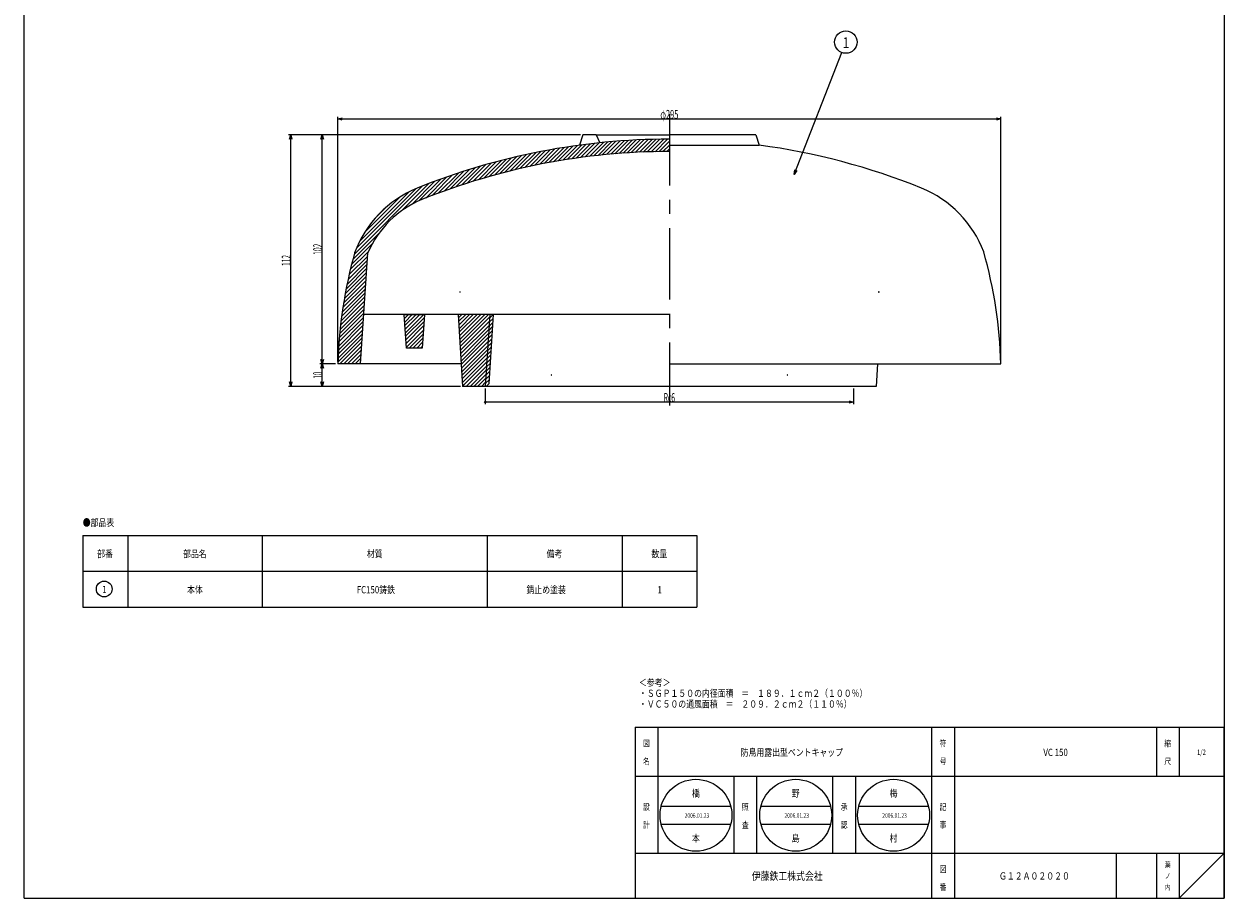
# Model space of a CAD drawing. Extents: x -2471 to 596, y -879 to -139.
# Drawn here: x 62 to 596, y -879 to -490 of the extents above; entities that cross this region are included whole.
import ezdxf
from ezdxf.enums import TextEntityAlignment as Align

# ---------------------------------------------------------------- set-up
doc = ezdxf.new("R2010")
doc.units = 0
doc.header["$PDMODE"] = 65
doc.header["$PDSIZE"] = 0.2
doc.linetypes.add('CENTER', pattern=[50.8, 31.75, -6.35, 6.35, -6.35])
doc.linetypes.add('DIVIDE', pattern=[1.25, 0.5, -0.25, 0, -0.25, 0, -0.25])
doc.layers.get('0').update_dxf_attribs({"linetype": 'CONTINUOUS'})
doc.layers.get('DEFPOINTS').update_dxf_attribs({"color": 3, "linetype": 'DIVIDE'})
doc.layers.add('1', color=7, linetype='CONTINUOUS')
doc.styles.add('DIMSTANDARD', font='MONOTXT.shx', dxfattribs={"width": 0.2, "bigfont": 'EXTFONT.shx'})
doc.styles.get("Standard").update_dxf_attribs({"font": 'MONOTXT.shx', "width": 0.8, "bigfont": 'EXTFONT.shx'})
doc.styles.add('WinFont1', font='MS Mincho.ttf', dxfattribs={"width": 0.8})
doc.styles.add('WinFont2', font='MS Gothic.ttf', dxfattribs={"width": 0.8})
doc.dimstyles.new('DIMSTYEX_1', dxfattribs={"dimtxt": 4, "dimasz": 2, "dimexe": 1, "dimexo": 1, "dimgap": 0, "dimtad": 3, "dimdec": 3, "dimdsep": 46, "dimtxsty": 'DIMSTANDARD', "dimcen": 0, "dimclrd": 3, "dimclre": 3, "dimclrt": 2, "dimadec": 3, "dimazin": 2, "dimtfac": 0.5, "dimtdec": 4, "dimtofl": 0, "dimtmove": 0, "dimatfit": 3, "dimldrblk": 'OPEN30', "dimfxl": 1, "dimtolj": 1, "dimtzin": 0, "dimlwd": -1, "dimlwe": -1, "dimarcsym": 0})
doc.dimstyles.new('DIMSTYEX_2', dxfattribs={"dimtxt": 3.584, "dimasz": 2, "dimexe": 1, "dimexo": 1, "dimgap": 0, "dimtad": 3, "dimdec": 3, "dimdsep": 46, "dimtxsty": 'DIMSTANDARD', "dimblk1": 'OPEN30', "dimblk2": 'OPEN30', "dimsah": 1, "dimcen": 0, "dimclrd": 3, "dimclre": 3, "dimclrt": 2, "dimadec": 3, "dimazin": 2, "dimtfac": 0.5, "dimtdec": 3, "dimtofl": 0, "dimtmove": 0, "dimatfit": 3, "dimfxl": 1, "dimtolj": 1, "dimtzin": 0, "dimlwd": -1, "dimlwe": -1, "dimarcsym": 0})
doc.dimstyles.new('DIMSTYEX_3', dxfattribs={"dimtxt": 3.584, "dimasz": 2, "dimexe": 1, "dimexo": 1, "dimgap": 0, "dimtad": 3, "dimdec": 3, "dimdsep": 46, "dimtxsty": 'DIMSTANDARD', "dimblk1": 'OPEN30', "dimblk2": 'SMALL', "dimsah": 1, "dimcen": 0, "dimclrd": 3, "dimclre": 3, "dimclrt": 2, "dimadec": 3, "dimazin": 2, "dimtfac": 0.5, "dimtdec": 3, "dimtofl": 0, "dimtmove": 0, "dimatfit": 3, "dimfxl": 1, "dimtolj": 1, "dimtzin": 0, "dimlwd": -1, "dimlwe": -1, "dimarcsym": 0})

# ---------------------------------------------------------------- blocks, each defined once
blk = doc.blocks.new('BLK0', base_point=(595.85, -878.88))
at = {"layer": '1', "color": 7, "linetype": 'CONTINUOUS'}
for p, q in [((333.85, -802.88), (595.85, -802.88)), ((333.85, -802.88), (333.85, -878.88)), ((333.85, -802.88), (333.85, -878.88)), ((333.85, -802.88), (333.85, -878.88)), ((343.85, -802.88), (343.85, -858.88)), ((343.85, -802.88), (343.85, -858.88)), ((465.85, -878.88), (465.85, -802.88)), ((475.85, -802.88), (475.85, -878.88)), ((565.85, -802.88), (565.85, -824.88)), ((575.85, -802.88), (575.85, -824.88)), ((595.85, -878.88), (595.85, -802.88)), ((595.85, -824.88), (333.85, -824.88)), ((333.85, -858.88), (595.85, -858.88)), ((547.85, -858.88), (547.85, -878.88)), ((565.85, -858.88), (565.85, -878.88)), ((575.85, -858.88), (575.85, -878.88)), ((575.85, -878.88), (595.85, -858.88)), ((103.85, -878.88), (595.85, -878.88))]:
    blk.add_line(p, q, dxfattribs=at)
at = {"layer": '1', "color": 7, "linetype": 'CONTINUOUS', "width": 0.8}
for s, height, style, p in [('図', 2.81, 'WinFont1', (337.28, -811.45)), ('符', 2.81, 'WinFont1', (469.28, -811.45)), ('縮', 2.81, 'WinFont1', (569.28, -811.45)), ('名', 2.81, 'WinFont1', (337.28, -819.45)), ('号', 2.81, 'WinFont1', (469.28, -819.45)), ('尺', 2.81, 'WinFont1', (569.28, -819.45)), ('設', 2.81, 'WinFont1', (337.28, -839.73)), ('記', 2.81, 'WinFont1', (469.28, -839.73)), ('事', 2.81, 'WinFont1', (469.28, -847.73)), ('図', 2.81, 'WinFont1', (469.28, -867.45)), ('葉', 2.41, 'WinFont1', (569.5, -865.22)), ('伊藤鉄工株式会社', 3.613, 'WinFont2', (385.72, -870.9)), ('ノ', 2.41, 'WinFont1', (569.5, -870.22)), ('番', 2.81, 'WinFont1', (469.28, -875.45)), ('内', 2.41, 'WinFont1', (569.5, -875.22))]:
    blk.add_text(s, height=height, dxfattribs=dict(at, style=style)).set_placement(p)
at = {"layer": '1', "color": 7, "linetype": 'BYBLOCK', "style": 'WinFont1', "width": 0.8}
for s, height, p in [('防鳥用露出型ベントキャップ\u3000', 3.2113, (380.76, -815.67)), ('VC 150', 3.211, (515.47, -815.67)), ('1/2', 2.408, (583.83, -815.22)), ('Ｇ１２Ａ０２０２０', 3.211, (495.72, -870.67))]:
    blk.add_text(s, height=height, dxfattribs=at).set_placement(p)
blk = doc.blocks.new('_OPEN30')
at = {"color": 0, "linetype": 'BYBLOCK', "lineweight": -2}
for p, q in [((-1, 0.27), (0, 0)), ((0, 0), (-1, -0.27)), ((0, 0), (-1, 0))]:
    blk.add_line(p, q, dxfattribs=at)
blk = doc.blocks.new('*D1')
at = {"layer": '1', "color": 3, "linetype": 'CONTINUOUS'}
for p, q in [((201.53, -640.17), (201.53, -531.17)), ((201.53, -532.17), (496.53, -532.17)), ((496.53, -640.17), (496.53, -531.17))]:
    blk.add_line(p, q, dxfattribs=at)
at = {"layer": 'DEFPOINTS', "color": 3, "linetype": 'CONTINUOUS'}
for p in [(496.53, -532.17), (201.53, -641.17), (496.53, -641.17)]:
    blk.add_point(p, dxfattribs=at)
at = {"layer": '1', "color": 3, "linetype": 'CONTINUOUS', "xscale": 1.969615506, "yscale": 1.969615506, "zscale": 1.969615506, "rotation": 180}
blk.add_blockref('_OPEN30', (201.53, -532.17), dxfattribs=at)
at = {"layer": '1', "color": 3, "linetype": 'CONTINUOUS', "xscale": 1.969615506, "yscale": 1.969615506, "zscale": 1.969615506}
blk.add_blockref('_OPEN30', (496.53, -532.17), dxfattribs=at)
at = {"layer": '1', "color": 2, "linetype": 'CONTINUOUS', "width": 0.665781}
blk.add_text('φ295', height=4, dxfattribs=at).set_placement((345.02, -532.17), (353.04, -532.17), align=Align.FIT)
blk = doc.blocks.new('*D2')
at = {"layer": '1', "color": 3, "linetype": 'CONTINUOUS'}
for p, q in [((200.53, -641.17), (193.53, -641.17)), ((194.53, -651.17), (194.53, -641.17)), ((256.03, -651.17), (193.53, -651.17))]:
    blk.add_line(p, q, dxfattribs=at)
at = {"layer": 'DEFPOINTS', "color": 3, "linetype": 'CONTINUOUS'}
for p in [(194.53, -641.17), (201.53, -641.17), (257.03, -651.17)]:
    blk.add_point(p, dxfattribs=at)
at = {"layer": '1', "color": 3, "linetype": 'CONTINUOUS', "xscale": 1.969615506, "yscale": 1.969615506, "zscale": 1.969615506}
for p, rotation in [((194.53, -641.17), 90), ((194.53, -651.17), 270)]:
    blk.add_blockref('_OPEN30', p, dxfattribs=dict(at, rotation=rotation))
at = {"layer": '1', "color": 2, "linetype": 'CONTINUOUS', "width": 0.65641}
blk.add_text('10', height=4, rotation=90, dxfattribs=at).set_placement((194.53, -647.71), (194.53, -644.63), align=Align.FIT)
blk = doc.blocks.new('*D3')
at = {"layer": '1', "color": 3, "linetype": 'CONTINUOUS'}
for p, q in [((309.53, -539.17), (193.53, -539.17)), ((194.53, -641.17), (194.53, -539.17)), ((200.53, -641.17), (193.53, -641.17))]:
    blk.add_line(p, q, dxfattribs=at)
at = {"layer": 'DEFPOINTS', "color": 3, "linetype": 'CONTINUOUS'}
for p in [(194.53, -539.17), (310.53, -539.17), (201.53, -641.17)]:
    blk.add_point(p, dxfattribs=at)
at = {"layer": '1', "color": 3, "linetype": 'CONTINUOUS', "xscale": 1.969615506, "yscale": 1.969615506, "zscale": 1.969615506}
for p, rotation in [((194.53, -539.17), 90), ((194.53, -641.17), 270)]:
    blk.add_blockref('_OPEN30', p, dxfattribs=dict(at, rotation=rotation))
at = {"layer": '1', "color": 2, "linetype": 'CONTINUOUS', "width": 0.671739}
blk.add_text('102', height=4, rotation=90, dxfattribs=at).set_placement((194.53, -592.64), (194.53, -587.7), align=Align.FIT)
blk = doc.blocks.new('*D4')
at = {"layer": '1', "color": 3, "linetype": 'CONTINUOUS'}
for p, q in [((309.53, -539.17), (179.53, -539.17)), ((180.53, -651.17), (180.53, -539.17)), ((256.03, -651.17), (179.53, -651.17))]:
    blk.add_line(p, q, dxfattribs=at)
at = {"layer": 'DEFPOINTS', "color": 3, "linetype": 'CONTINUOUS'}
for p in [(180.53, -539.17), (310.53, -539.17), (257.03, -651.17)]:
    blk.add_point(p, dxfattribs=at)
at = {"layer": '1', "color": 3, "linetype": 'CONTINUOUS', "xscale": 1.969615506, "yscale": 1.969615506, "zscale": 1.969615506}
for p, rotation in [((180.53, -539.17), 90), ((180.53, -651.17), 270)]:
    blk.add_blockref('_OPEN30', p, dxfattribs=dict(at, rotation=rotation))
at = {"layer": '1', "color": 2, "linetype": 'CONTINUOUS', "width": 0.671739}
blk.add_text('112', height=4, rotation=90, dxfattribs=at).set_placement((180.53, -597.64), (180.53, -592.7), align=Align.FIT)
blk = doc.blocks.new('_SMALL')
at = {"color": 0, "linetype": 'BYBLOCK', "lineweight": -2}
blk.add_circle((0, 0), 0.167, dxfattribs=at)
blk = doc.blocks.new('*D5')
at = {"layer": '1', "color": 3, "linetype": 'CONTINUOUS'}
for p, q in [((267.12, -652.17), (267.12, -659.17)), ((430.95, -652.17), (430.95, -659.17)), ((430.95, -658.17), (267.12, -658.17))]:
    blk.add_line(p, q, dxfattribs=at)
at = {"layer": 'DEFPOINTS', "color": 3, "linetype": 'CONTINUOUS'}
for p in [(267.12, -651.17), (430.95, -651.17), (267.12, -658.17)]:
    blk.add_point(p, dxfattribs=at)
at = {"layer": '1', "color": 3, "linetype": 'CONTINUOUS'}
for name, p, xscale, yscale, zscale in [('_SMALL', (267.12, -658.17), 2.0000000008, 2.0000000008, 2.0000000008), ('_OPEN30', (430.95, -658.17), 1.969615506, 1.969615506, 1.969615506)]:
    blk.add_blockref(name, p, dxfattribs=dict(at, xscale=xscale, yscale=yscale, zscale=zscale))
at = {"layer": '1', "color": 2, "linetype": 'CONTINUOUS', "width": 0.671739}
blk.add_text('Rc6', height=4, dxfattribs=at).set_placement((346.56, -658.17), (351.5, -658.17), align=Align.FIT)
blk = doc.blocks.new('BLK1')
at = {"layer": '1', "color": 7, "linetype": 'CONTINUOUS'}
for p, q in [((297.49, -551.22), (304.16, -544.54)), ((299.55, -550.86), (306.15, -544.25)), ((301.58, -550.52), (308.13, -543.97)), ((303.6, -550.2), (310.09, -543.71)), ((305.61, -549.89), (312.04, -543.46)), ((307.59, -549.6), (313.97, -543.23)), ((309.56, -549.33), (315.88, -543.01)), ((311.52, -549.07), (317.79, -542.8)), ((313.46, -548.83), (319.67, -542.61)), ((315.38, -548.6), (321.55, -542.43)), ((317.29, -548.39), (323.41, -542.27)), ((319.19, -548.19), (325.26, -542.11)), ((321.07, -548), (327.1, -541.97)), ((322.94, -547.83), (328.92, -541.85)), ((324.8, -547.67), (330.74, -541.73)), ((326.64, -547.52), (332.54, -541.62)), ((328.47, -547.39), (334.33, -541.53)), ((330.29, -547.27), (336.11, -541.45)), ((332.1, -547.16), (337.88, -541.38)), ((333.89, -547.06), (339.63, -541.32)), ((335.68, -546.97), (341.38, -541.27)), ((337.45, -546.9), (343.12, -541.23)), ((339.21, -546.83), (344.84, -541.2)), ((340.96, -546.78), (346.56, -541.18)), ((342.7, -546.74), (348.27, -541.17)), ((344.43, -546.71), (349.03, -542.1)), ((346.15, -546.68), (349.03, -543.8)), ((271.2, -557.14), (278.85, -549.5)), ((273.53, -556.51), (281.07, -548.97)), ((275.82, -555.92), (283.27, -548.47)), ((278.09, -555.34), (285.45, -547.99)), ((280.34, -554.79), (287.61, -547.53)), ((282.56, -554.27), (289.74, -547.09)), ((284.76, -553.77), (291.86, -546.67)), ((286.93, -553.29), (293.95, -546.27)), ((289.08, -552.84), (296.03, -545.89)), ((291.22, -552.4), (298.09, -545.53)), ((293.33, -551.99), (300.13, -545.18)), ((295.42, -551.59), (302.16, -544.86)), ((347.86, -546.67), (349.03, -545.5)), ((251.47, -563.3), (260.12, -554.65)), ((254.06, -562.4), (262.56, -553.9)), ((256.61, -561.55), (264.97, -553.19)), ((259.13, -560.73), (267.36, -552.5)), ((261.61, -559.95), (269.71, -551.85)), ((264.06, -559.2), (272.03, -551.22)), ((266.47, -558.48), (274.33, -550.62)), ((268.85, -557.8), (276.6, -550.05)), ((234.38, -570.2), (244.68, -559.9)), ((237.75, -568.53), (247.36, -558.93)), ((240.63, -567.35), (249.99, -557.99)), ((243.41, -566.26), (252.58, -557.1)), ((246.15, -565.23), (255.13, -556.25)), ((248.83, -564.24), (257.64, -555.43)), ((208.85, -592.34), (239.19, -562)), ((209.79, -589.7), (236.35, -563.14)), ((211.27, -586.53), (233.18, -564.62)), ((229.75, -573.14), (241.96, -560.93)), ((213.49, -582.61), (229.26, -566.83)), ((218.79, -575.62), (222.27, -572.13)), ((208.21, -594.67), (219.79, -583.1)), ((207.06, -599.22), (215.18, -591.1)), ((207.62, -596.97), (216.85, -587.73)), ((205.59, -605.78), (214.56, -596.82)), ((206.05, -603.63), (214.68, -595)), ((206.53, -601.44), (214.8, -593.17)), ((204.4, -612.07), (214.18, -602.28)), ((204.77, -610), (214.31, -600.46)), ((205.16, -607.91), (214.43, -598.64)), ((203.45, -618.11), (213.81, -607.74)), ((203.74, -616.12), (213.94, -605.92)), ((204.06, -614.1), (214.06, -604.1)), ((202.71, -623.94), (213.44, -613.21)), ((202.93, -622.02), (213.56, -611.39)), ((203.18, -620.07), (213.69, -609.57)), ((202.16, -629.58), (213.07, -618.67)), ((202.32, -627.72), (213.19, -616.85)), ((202.51, -625.84), (213.31, -615.03)), ((231.04, -619.36), (231.23, -619.17)), ((231.15, -620.95), (232.93, -619.17)), ((231.26, -622.54), (234.63, -619.17)), ((231.36, -624.13), (236.33, -619.17)), ((231.47, -625.72), (238.02, -619.17)), ((231.57, -627.32), (239.72, -619.17)), ((255.13, -620.73), (256.69, -619.17)), ((255.23, -622.33), (258.39, -619.17)), ((255.33, -623.93), (260.08, -619.17)), ((255.43, -625.52), (261.78, -619.17)), ((255.53, -627.12), (263.48, -619.17)), ((255.63, -628.72), (265.18, -619.17)), ((255.73, -630.31), (266.87, -619.17)), ((255.83, -631.91), (268.57, -619.17)), ((201.78, -635.05), (212.69, -624.14)), ((201.89, -633.24), (212.82, -622.31)), ((202.01, -631.42), (212.94, -620.49)), ((231.68, -628.91), (239.93, -620.65)), ((231.79, -630.5), (239.81, -622.47)), ((231.89, -632.09), (239.69, -624.29)), ((255.93, -633.51), (269.04, -620.4)), ((256.03, -635.11), (268.93, -622.21)), ((256.13, -636.7), (268.81, -624.02)), ((201.55, -640.37), (212.32, -629.6)), ((201.61, -638.61), (212.45, -627.78)), ((201.69, -636.84), (212.57, -625.96)), ((232, -633.68), (239.57, -626.11)), ((233.21, -634.17), (239.45, -627.93)), ((234.9, -634.17), (239.33, -629.75)), ((256.23, -638.3), (268.7, -625.83)), ((256.33, -639.9), (268.59, -627.64)), ((256.43, -641.5), (268.47, -629.45)), ((202.45, -641.17), (212.2, -631.42)), ((204.14, -641.17), (212.07, -633.24)), ((205.84, -641.17), (211.95, -635.06)), ((236.6, -634.17), (239.21, -631.56)), ((238.3, -634.17), (239.08, -633.38)), ((256.53, -643.09), (268.36, -631.26)), ((256.63, -644.69), (268.25, -633.07)), ((256.73, -646.29), (268.14, -634.88)), ((207.54, -641.17), (211.82, -636.88)), ((209.23, -641.17), (211.7, -638.7)), ((210.93, -641.17), (211.58, -640.53)), ((256.83, -647.88), (268.02, -636.69)), ((256.93, -649.48), (267.91, -638.5)), ((257.03, -651.08), (267.8, -640.31)), ((258.63, -651.17), (267.68, -642.12)), ((260.33, -651.17), (267.57, -643.93)), ((262.03, -651.17), (267.46, -645.74)), ((263.72, -651.17), (267.34, -647.55)), ((265.42, -651.17), (267.23, -649.36)), ((267.12, -651.17), (267.12, -651.17))]:
    blk.add_line(p, q, dxfattribs=at)
blk = doc.blocks.new('BLK2')
at = {"layer": '1', "color": 7, "linetype": 'CONTINUOUS'}
for p, q in [((269.01, -620.84), (270.59, -619.26)), ((268.67, -626.27), (270.25, -624.69)), ((268.79, -624.46), (270.36, -622.88)), ((268.9, -622.65), (270.48, -621.07)), ((268.45, -629.89), (270.02, -628.31)), ((268.56, -628.08), (270.14, -626.5)), ((268.11, -635.32), (269.69, -633.74)), ((268.22, -633.51), (269.8, -631.93)), ((268.33, -631.7), (269.91, -630.12)), ((267.77, -640.75), (269.35, -639.17)), ((267.88, -638.94), (269.46, -637.36)), ((267.99, -637.13), (269.57, -635.55)), ((267.43, -646.18), (269.01, -644.6)), ((267.54, -644.37), (269.12, -642.79)), ((267.66, -642.56), (269.23, -640.98)), ((267.2, -649.8), (268.78, -648.23)), ((267.32, -647.99), (268.89, -646.42)), ((267.53, -651.17), (268.67, -650.04))]:
    blk.add_line(p, q, dxfattribs=at)
blk = doc.blocks.new('BLK3', base_point=(97.55, -741.38))
at = {"layer": '1', "color": 3, "linetype": 'BYBLOCK'}
blk.add_circle((97.55, -741.38), 3.5, dxfattribs=at)
at = {"layer": '1', "color": 2, "linetype": 'BYBLOCK', "style": 'WinFont2', "width": 0.8}
blk.add_text('1', height=3.21, dxfattribs=at).set_placement((96.65, -743.17))
blk = doc.blocks.new('BLK5', base_point=(360.87, -842.06))
at = {"layer": '1', "color": 7, "linetype": 'CONTINUOUS'}
for p, q in [((345.38, -838.06), (376.37, -838.06)), ((345.38, -846.06), (376.37, -846.06))]:
    blk.add_line(p, q, dxfattribs=at)
blk.add_circle((360.87, -842.06), 16, dxfattribs=at)
at = {"layer": '1', "color": 7, "linetype": 'BYBLOCK', "style": 'WinFont1', "width": 0.8}
for s, height, p in [('橋', 3.21, (359.08, -833.85)), ('2006.01.23', 2.007, (355.83, -843.18)), ('本', 3.21, (359.08, -853.85))]:
    blk.add_text(s, height=height, dxfattribs=at).set_placement(p)
blk = doc.blocks.new('BLK6', base_point=(405.28, -842.06))
at = {"layer": '1', "color": 7, "linetype": 'CONTINUOUS'}
for p, q in [((389.79, -838.06), (420.77, -838.06)), ((389.79, -846.06), (420.77, -846.06))]:
    blk.add_line(p, q, dxfattribs=at)
blk.add_circle((405.28, -842.06), 16, dxfattribs=at)
at = {"layer": '1', "color": 7, "linetype": 'BYBLOCK', "style": 'WinFont1', "width": 0.8}
for s, p in [('野', (403.49, -833.85)), ('島', (403.49, -853.85))]:
    blk.add_text(s, height=3.21, dxfattribs=at).set_placement(p)
blk = doc.blocks.new('BLK7', base_point=(448.81, -842.06))
at = {"layer": '1', "color": 7, "linetype": 'CONTINUOUS'}
for p, q in [((433.32, -838.06), (464.3, -838.06)), ((433.32, -846.06), (464.3, -846.06))]:
    blk.add_line(p, q, dxfattribs=at)
blk.add_circle((448.81, -842.06), 16, dxfattribs=at)
at = {"layer": '1', "color": 7, "linetype": 'BYBLOCK', "style": 'WinFont1', "width": 0.8}
for s, p in [('梅', (447.02, -833.85)), ('村', (447.02, -853.85))]:
    blk.add_text(s, height=3.21, dxfattribs=at).set_placement(p)
blk = doc.blocks.new('BLK4', base_point=(404.58, -556.85))
at = {"layer": '1', "color": 3, "linetype": 'BYBLOCK'}
blk.add_circle((427.54, -497.94), 5, dxfattribs=at)
at = {"layer": '1', "color": 2, "linetype": 'BYBLOCK', "style": 'WinFont1', "width": 0.8}
blk.add_text('1', height=4.82, dxfattribs=at).set_placement((426.19, -500.63))
at = {"layer": '1', "color": 3, "linetype": 'BYBLOCK'}
blk.add_leader([(404.58, -556.85), (425.72, -502.6)], dimstyle='DIMSTYEX_1', dxfattribs=at)

msp = doc.modelspace()

# ---------------------------------------------------------------- linework, layer by layer
at = {"layer": '1', "color": 7, "linetype": 'CONTINUOUS'}
for p, q in [((61.848, -878.8808), (61.848, -138.8808)), ((595.848, -138.8808), (595.848, -878.8808)), ((310.532, -539.1704), (309.032, -543.849)), ((316.532, -539.1704), (310.532, -539.1704)), ((316.532, -539.1704), (318.032, -542.7764)), ((316.532, -539.1704), (349.032, -539.1704)), ((387.532, -539.1704), (349.032, -539.1704)), ((387.532, -539.1704), (389.032, -543.849)), ((349.032, -543.849), (389.032, -543.849)), ((211.532, -641.1704), (214.9022, -591.7409)), ((255.032, -619.1704), (213.032, -619.1704)), ((232.032, -634.1704), (231.032, -619.1704)), ((231.032, -619.1704), (240.032, -619.1704)), ((240.032, -619.1704), (239.032, -634.1704)), ((255.032, -619.1704), (257.032, -651.1704)), ((349.032, -619.1704), (255.032, -619.1704)), ((269.117, -619.1704), (267.117, -651.1704)), ((270.596, -619.1704), (268.6669, -650.0355)), ((239.032, -634.1704), (232.032, -634.1704)), ((256.407, -641.1704), (201.532, -641.1704)), ((349.032, -641.1704), (496.532, -641.1704)), ((441.657, -641.1704), (441.032, -651.1704)), ((441.032, -651.1704), (257.032, -651.1704)), ((267.532, -651.1704), (268.6669, -650.0355)), ((87.987, -717.495), (87.987, -749.495)), ((87.987, -717.495), (361.3203, -717.495)), ((107.987, -717.495), (107.987, -749.495)), ((167.987, -749.495), (167.987, -717.495)), ((267.987, -717.495), (267.987, -749.495)), ((327.987, -717.495), (327.987, -749.495)), ((361.3203, -717.495), (361.3203, -749.495)), ((87.987, -733.495), (361.3203, -733.495)), ((87.987, -749.495), (361.3203, -749.495)), ((377.8481, -858.8808), (377.8481, -824.8808)), ((387.8481, -824.8808), (387.8481, -858.8808)), ((421.8481, -858.8808), (421.8481, -824.8808)), ((431.8481, -824.8808), (431.8481, -858.8808)), ((61.848, -878.8808), (595.848, -878.8808))]:
    msp.add_line(p, q, dxfattribs=at)
at = {"layer": '1', "color": 7, "linetype": 'CENTER'}
msp.add_line((349.032, -530.018), (349.032, -659.7161), dxfattribs=at)
at = {"layer": '1', "color": 7, "linetype": 'CONTINUOUS'}
for centre, radius, start, end in [((349.032, -841.1704), 300, 90, 111.971383), ((349.032, -841.1704), 300, 68.028617, 82.337744), ((349.032, -841.1704), 294.5, 90, 111.967319), ((255.8395, -609.1877), 50, 112.396247, 159.61095), ((442.2245, -609.1877), 50, 20.898836, 67.603753), ((255.8395, -609.1877), 44.5, 112.421859, 156.917082), ((401.4695, -646.1704), 200, 164.092014, 178.567456), ((296.5945, -646.1704), 200, 1.432544, 15.907986)]:
    msp.add_arc(centre, radius, start, end, dxfattribs=at)
for p in [(255.8395, -609.1877), (442.2245, -609.1877), (296.532, -646.1704), (401.532, -646.1704)]:
    msp.add_point(p, dxfattribs=at)

# ---------------------------------------------------------------- block references
at = {"layer": '1', "color": 3, "linetype": 'CONTINUOUS'}
for name, p in [('BLK4', (404.5839, -556.8522)), ('BLK3', (97.5457, -741.3768))]:
    msp.add_blockref(name, p, dxfattribs=at)
at = {"layer": '1', "color": 7, "linetype": 'CONTINUOUS'}
for name, p in [('BLK1', (0, 0)), ('BLK2', (0, 0)), ('BLK0', (595.848, -878.8808)), ('BLK5', (360.8747, -842.06)), ('BLK6', (405.2783, -842.06)), ('BLK7', (448.8112, -842.06))]:
    msp.add_blockref(name, p, dxfattribs=at)

# ---------------------------------------------------------------- texts
at = {"layer": '1', "color": 7, "linetype": 'CONTINUOUS', "style": 'WinFont1', "width": 0.8}
for s, height, p in [('●部品表', 3.21126, (87.987, -713.4012)), ('部番', 3.21126, (94.403, -727.287)), ('部品名', 3.21126, (132.611, -727.287)), ('材質', 3.21126, (214.403, -727.287)), ('備考', 3.21126, (294.403, -727.287)), ('数量', 3.21126, (341.0697, -727.287)), ('本体', 3.21126, (134.403, -743.287)), ('FC150鋳鉄', 3.21126, (209.923, -743.287)), ('錆止め塗装', 3.21126, (285.443, -743.287)), ('1', 3.2113, (343.7577, -743.287)), ('＜参考＞', 3.21126, (335.5035, -784.5783)), ('・ＳＧＰ１５０の内径面積\u3000＝\u3000１８９．１ｃｍ２（１００％）', 3.211264, (335.5035, -789.3623)), ('・ＶＣ５０の通風面積\u3000＝\u3000２０９．２ｃｍ２（１１０％）', 3.211264, (335.5035, -794.1463)), ('照', 2.8099, (381.2801, -839.7297)), ('承', 2.8099, (425.2801, -839.7297)), ('2006.01.23', 2.00704, (400.2383, -843.18)), ('2006.01.23', 2.00704, (443.7712, -843.18)), ('計', 2.8099, (337.2801, -847.7297)), ('査', 2.8099, (381.2801, -847.7297)), ('認', 2.8099, (425.2801, -847.7297))]:
    msp.add_text(s, height=height, dxfattribs=at).set_placement(p)

# ---------------------------------------------------------------- dimensions: what is measured, and where the dimension line sits
at = {"layer": '1', "color": 3, "linetype": 'CONTINUOUS'}
dim = msp.add_linear_dim(base=(496.532, -532.1704), p1=(201.532, -641.1704), p2=(496.532, -641.1704), dimstyle='DIMSTYEX_2', dxfattribs=at)
dim.commit()
dim.dimension.update_dxf_attribs({"geometry": '*D1', "text_midpoint": (349.032, -530.1704)})
for base, p1, p2, picture, middle in [((180.532, -539.1704), (257.032, -651.1704), (310.532, -539.1704), '*D4', (178.532, -595.1704)), ((194.532, -539.1704), (201.532, -641.1704), (310.532, -539.1704), '*D3', (192.532, -590.1704)), ((194.532, -641.1704), (257.032, -651.1704), (201.532, -641.1704), '*D2', (192.532, -646.1704))]:
    dim = msp.add_linear_dim(base=base, p1=p1, p2=p2, angle=90, dimstyle='DIMSTYEX_2', dxfattribs=at)
    dim.commit()
    dim.dimension.update_dxf_attribs({"geometry": picture, "text_midpoint": middle})
dim = msp.add_linear_dim(base=(267.117, -658.1704), p1=(430.947, -651.1704), p2=(267.117, -651.1704), angle=180, text='Rc6', dimstyle='DIMSTYEX_3', dxfattribs=at)
dim.commit()
dim.dimension.update_dxf_attribs({"geometry": '*D5', "text_midpoint": (349.032, -656.1704)})

doc.saveas('drawing.dxf')
